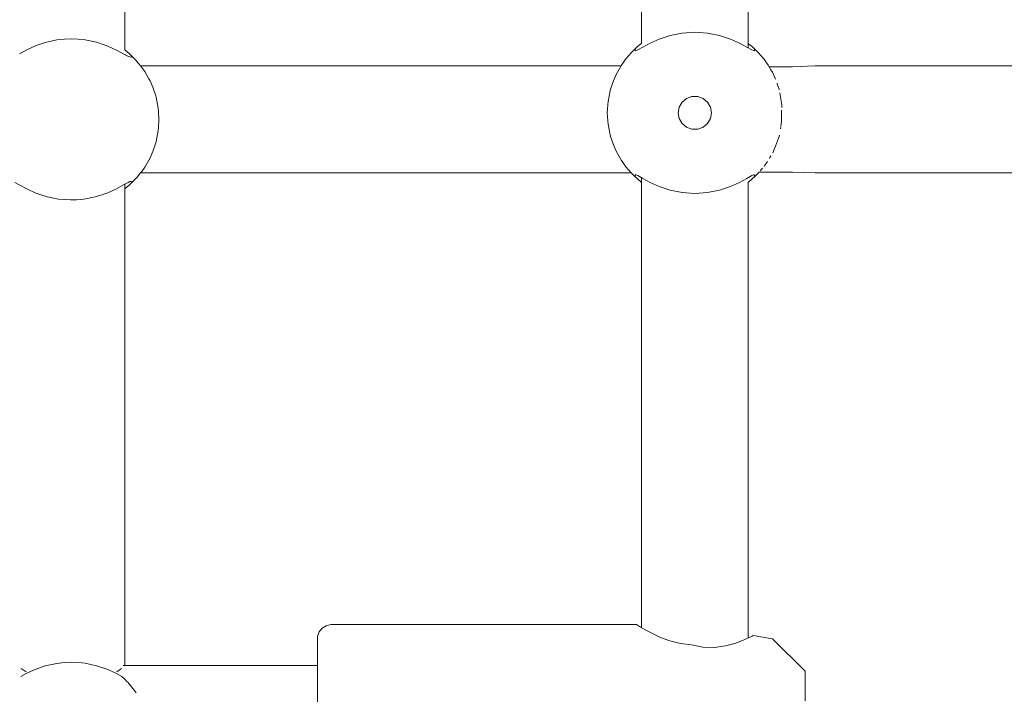
# Model space of a CAD drawing. Units: millimetres. Extents: x -2322 to 4937, y -3417 to 9176.
# Drawn here: x 2871 to 3018, y 3032 to 3133 of the extents above; entities that cross this region are included whole.
import ezdxf

# ---------------------------------------------------------------- set-up
doc = ezdxf.new("R2010")
doc.units = ezdxf.units.MM
doc.header["$MEASUREMENT"] = 0
for name, color, linetype, lineweight in [('0_Ном._пера__7', 7, 'Continuous', 18), ('C_Ном._пера__7', 7, 'Continuous', 18), ('P_Ном._пера__7', 7, 'Continuous', 18)]:
    doc.layers.add(name, color=color, linetype=linetype, lineweight=lineweight)

msp = doc.modelspace()

# ---------------------------------------------------------------- linework, layer by layer
at = {"layer": '0_Ном._пера__7', "color": 7, "linetype": 'Continuous', "lineweight": 18}
for points in [[(2961.1, 3125.72), (2889.19, 3125.72)], [(2986.77, 3125.6), (2983.28, 3125.6)], [(2990.18, 3125.72), (2986.77, 3125.6)], [(3143.24, 3125.72), (2990.18, 3125.72)], [(2962.62, 3109.72), (2889.19, 3109.72)], [(2981.8, 3109.84), (2983.24, 3109.84)], [(2986.77, 3109.84), (2983.24, 3109.84)], [(2990.18, 3109.72), (2986.77, 3109.84)], [(3143.25, 3109.72), (2990.18, 3109.72)]]:
    msp.add_lwpolyline(points, dxfattribs=at)
at = {"layer": 'C_Ном._пера__7', "color": 7, "linetype": 'Continuous', "lineweight": 18}
for points in [[(2915.65, 3035.98), (2886.57, 3035.98)], [(2886.35, 3034.34), (2886.78, 3033.96)], [(2886.78, 3033.96), (2887.13, 3033.59)], [(2887.13, 3033.59), (2887.25, 3033.46)], [(2887.25, 3033.46), (2887.41, 3033.25)], [(2887.41, 3033.25), (2888, 3032.53)], [(2888, 3032.53), (2888.21, 3032.26)], [(2888.21, 3032.26), (2888.52, 3031.87)]]:
    msp.add_lwpolyline(points, dxfattribs=at)
at = {"layer": 'P_Ном._пера__7', "color": 7, "linetype": 'Continuous', "lineweight": 18}
for points in [[(2886.82, 3200.68), (2886.82, 3128.09)], [(2980.15, 3196.33), (2980.15, 3129.08)], [(2964.15, 3194.77), (2964.15, 3129.08)], [(2876.62, 3129.61), (2877.79, 3129.74)], [(2877.79, 3129.74), (2878.83, 3129.78)], [(2878.83, 3129.78), (2879.84, 3129.74)], [(2879.84, 3129.74), (2880.89, 3129.63)], [(2966.82, 3129.72), (2965.49, 3129.12)], [(2966.82, 3129.72), (2965.49, 3129.12)], [(2966.82, 3129.72), (2965.49, 3129.12)], [(2966.82, 3129.72), (2965.49, 3129.12)], [(2966.82, 3129.72), (2965.49, 3129.12)], [(2966.82, 3129.72), (2965.49, 3129.12)], [(2968.44, 3130.27), (2966.82, 3129.72)], [(2968.44, 3130.27), (2966.82, 3129.72)], [(2968.44, 3130.27), (2966.82, 3129.72)], [(2968.44, 3130.27), (2966.82, 3129.72)], [(2968.44, 3130.27), (2966.82, 3129.72)], [(2968.44, 3130.27), (2966.82, 3129.72)], [(2970.27, 3130.63), (2968.44, 3130.27)], [(2970.27, 3130.63), (2968.44, 3130.27)], [(2970.27, 3130.63), (2968.44, 3130.27)], [(2970.27, 3130.63), (2968.44, 3130.27)], [(2970.27, 3130.63), (2968.44, 3130.27)], [(2970.27, 3130.63), (2968.44, 3130.27)], [(2972.15, 3130.76), (2970.27, 3130.63)], [(2972.15, 3130.76), (2970.27, 3130.63)], [(2972.15, 3130.76), (2970.27, 3130.63)], [(2972.15, 3130.76), (2970.27, 3130.63)], [(2972.15, 3130.76), (2970.27, 3130.63)], [(2972.15, 3130.76), (2970.27, 3130.63)], [(2974.04, 3130.63), (2972.15, 3130.76)], [(2974.04, 3130.63), (2972.15, 3130.76)], [(2974.04, 3130.63), (2972.15, 3130.76)], [(2974.04, 3130.63), (2972.15, 3130.76)], [(2974.04, 3130.63), (2972.15, 3130.76)], [(2974.04, 3130.63), (2972.15, 3130.76)], [(2975.87, 3130.27), (2974.04, 3130.63)], [(2975.87, 3130.27), (2974.04, 3130.63)], [(2975.87, 3130.27), (2974.04, 3130.63)], [(2975.87, 3130.27), (2974.04, 3130.63)], [(2975.87, 3130.27), (2974.04, 3130.63)], [(2975.87, 3130.27), (2974.04, 3130.63)], [(2977.49, 3129.72), (2975.87, 3130.27)], [(2977.49, 3129.72), (2975.87, 3130.27)], [(2977.49, 3129.72), (2975.87, 3130.27)], [(2977.49, 3129.72), (2975.87, 3130.27)], [(2977.49, 3129.72), (2975.87, 3130.27)], [(2977.49, 3129.72), (2975.87, 3130.27)], [(2978.82, 3129.12), (2977.49, 3129.72)], [(2978.82, 3129.12), (2977.49, 3129.72)], [(2978.82, 3129.12), (2977.49, 3129.72)], [(2978.82, 3129.12), (2977.49, 3129.72)], [(2978.82, 3129.12), (2977.49, 3129.72)], [(2978.82, 3129.12), (2977.49, 3129.72)], [(2872.05, 3128.09), (2873.53, 3128.76)], [(2873.53, 3128.76), (2874.91, 3129.23)], [(2874.91, 3129.23), (2876.62, 3129.61)], [(2880.89, 3129.63), (2882.59, 3129.27)], [(2882.59, 3129.27), (2884.28, 3128.69)], [(2884.28, 3128.69), (2885.58, 3128.09)], [(2962.59, 3127.66), (2963.2, 3128.27)], [(2962.59, 3127.66), (2963.2, 3128.27)], [(2962.59, 3127.66), (2963.2, 3128.27)], [(2962.59, 3127.66), (2963.2, 3128.27)], [(2962.59, 3127.66), (2963.2, 3128.27)], [(2962.59, 3127.66), (2963.2, 3128.27)], [(2963.2, 3128.27), (2963.52, 3128.56)], [(2963.2, 3128.27), (2963.52, 3128.56)], [(2963.2, 3128.27), (2963.52, 3128.56)], [(2963.2, 3128.27), (2963.52, 3128.56)], [(2963.2, 3128.27), (2963.52, 3128.56)], [(2963.2, 3128.27), (2963.52, 3128.56)], [(2963.2, 3128.27), (2963.2, 3128)], [(2963.2, 3128.27), (2963.2, 3128)], [(2963.2, 3128.27), (2963.2, 3128)], [(2963.2, 3128.27), (2963.2, 3128)], [(2963.2, 3128.27), (2963.2, 3128)], [(2963.2, 3128.27), (2963.2, 3128)], [(2964.06, 3129.01), (2963.52, 3128.56)], [(2964.06, 3129.01), (2963.52, 3128.56)], [(2964.06, 3129.01), (2963.52, 3128.56)], [(2964.06, 3129.01), (2963.52, 3128.56)], [(2964.06, 3129.01), (2963.52, 3128.56)], [(2964.06, 3129.01), (2963.52, 3128.56)], [(2964.39, 3128.54), (2963.6, 3128.11)], [(2964.39, 3128.54), (2963.6, 3128.11)], [(2964.39, 3128.54), (2963.6, 3128.11)], [(2964.39, 3128.54), (2963.6, 3128.11)], [(2964.39, 3128.54), (2963.6, 3128.11)], [(2964.39, 3128.54), (2963.6, 3128.11)], [(2964.15, 3129.08), (2964.06, 3129.01)], [(2964.15, 3129.08), (2964.06, 3129.01)], [(2964.15, 3129.08), (2964.06, 3129.01)], [(2964.15, 3129.08), (2964.06, 3129.01)], [(2964.15, 3129.08), (2964.06, 3129.01)], [(2964.15, 3129.08), (2964.06, 3129.01)], [(2965.49, 3129.12), (2964.39, 3128.54)], [(2965.49, 3129.12), (2964.39, 3128.54)], [(2965.49, 3129.12), (2964.39, 3128.54)], [(2965.49, 3129.12), (2964.39, 3128.54)], [(2965.49, 3129.12), (2964.39, 3128.54)], [(2965.49, 3129.12), (2964.39, 3128.54)], [(2979.92, 3128.54), (2978.82, 3129.12)], [(2979.92, 3128.54), (2978.82, 3129.12)], [(2979.92, 3128.54), (2978.82, 3129.12)], [(2979.92, 3128.54), (2978.82, 3129.12)], [(2979.92, 3128.54), (2978.82, 3129.12)], [(2979.92, 3128.54), (2978.82, 3129.12)], [(2980.7, 3128.11), (2979.92, 3128.54)], [(2980.7, 3128.11), (2979.92, 3128.54)], [(2980.7, 3128.11), (2979.92, 3128.54)], [(2980.7, 3128.11), (2979.92, 3128.54)], [(2980.7, 3128.11), (2979.92, 3128.54)], [(2980.7, 3128.11), (2979.92, 3128.54)], [(2980.15, 3129.08), (2980.15, 3128.41)], [(2980.15, 3129.08), (2980.2, 3129.05)], [(2980.15, 3129.08), (2980.2, 3129.05)], [(2980.15, 3129.08), (2980.2, 3129.05)], [(2980.15, 3129.08), (2980.2, 3129.05)], [(2980.15, 3129.08), (2980.2, 3129.05)], [(2980.15, 3129.08), (2980.2, 3129.05)], [(2980.78, 3128.57), (2980.2, 3129.05)], [(2980.78, 3128.57), (2980.2, 3129.05)], [(2980.78, 3128.57), (2980.2, 3129.05)], [(2980.78, 3128.57), (2980.2, 3129.05)], [(2980.78, 3128.57), (2980.2, 3129.05)], [(2980.78, 3128.57), (2980.2, 3129.05)], [(2981.11, 3128.27), (2980.78, 3128.57)], [(2981.11, 3128.27), (2980.78, 3128.57)], [(2981.11, 3128.27), (2980.78, 3128.57)], [(2981.11, 3128.27), (2980.78, 3128.57)], [(2981.11, 3128.27), (2980.78, 3128.57)], [(2981.11, 3128.27), (2980.78, 3128.57)], [(2981.11, 3128.27), (2981.1, 3128)], [(2981.11, 3128.27), (2981.1, 3128)], [(2981.11, 3128.27), (2981.1, 3128)], [(2981.11, 3128.27), (2981.1, 3128)], [(2981.11, 3128.27), (2981.1, 3128)], [(2981.11, 3128.27), (2981.1, 3128)], [(2981.72, 3127.66), (2981.11, 3128.27)], [(2981.72, 3127.66), (2981.11, 3128.27)], [(2981.72, 3127.66), (2981.11, 3128.27)], [(2981.72, 3127.66), (2981.11, 3128.27)], [(2981.72, 3127.66), (2981.11, 3128.27)], [(2981.72, 3127.66), (2981.11, 3128.27)], [(2871.03, 3127.54), (2872.05, 3128.09)], [(2885.58, 3128.09), (2886.77, 3127.45)], [(2886.77, 3127.45), (2887.34, 3127.14)], [(2887.45, 3127.57), (2886.84, 3128.08)], [(2887.34, 3127.14), (2887.75, 3127.02)], [(2887.77, 3127.28), (2887.45, 3127.57)], [(2887.75, 3127.02), (2887.82, 3127.1)], [(2887.77, 3127.28), (2888.38, 3126.68)], [(2961.79, 3126.72), (2962.3, 3127.34)], [(2961.79, 3126.72), (2962.3, 3127.34)], [(2961.79, 3126.72), (2962.3, 3127.34)], [(2961.79, 3126.72), (2962.3, 3127.34)], [(2961.79, 3126.72), (2962.3, 3127.34)], [(2961.79, 3126.72), (2962.3, 3127.34)], [(2962.59, 3127.66), (2962.3, 3127.34)], [(2962.59, 3127.66), (2962.3, 3127.34)], [(2962.59, 3127.66), (2962.3, 3127.34)], [(2962.59, 3127.66), (2962.3, 3127.34)], [(2962.59, 3127.66), (2962.3, 3127.34)], [(2962.59, 3127.66), (2962.3, 3127.34)], [(2963.35, 3128.01), (2963.2, 3128)], [(2963.35, 3128.01), (2963.2, 3128)], [(2963.35, 3128.01), (2963.2, 3128)], [(2963.35, 3128.01), (2963.2, 3128)], [(2963.35, 3128.01), (2963.2, 3128)], [(2963.35, 3128.01), (2963.2, 3128)], [(2963.6, 3128.11), (2963.35, 3128.01)], [(2963.6, 3128.11), (2963.35, 3128.01)], [(2963.6, 3128.11), (2963.35, 3128.01)], [(2963.6, 3128.11), (2963.35, 3128.01)], [(2963.6, 3128.11), (2963.35, 3128.01)], [(2963.6, 3128.11), (2963.35, 3128.01)], [(2980.95, 3128.01), (2980.7, 3128.11)], [(2980.95, 3128.01), (2980.7, 3128.11)], [(2980.95, 3128.01), (2980.7, 3128.11)], [(2980.95, 3128.01), (2980.7, 3128.11)], [(2980.95, 3128.01), (2980.7, 3128.11)], [(2980.95, 3128.01), (2980.7, 3128.11)], [(2981.1, 3128), (2980.95, 3128.01)], [(2981.1, 3128), (2980.95, 3128.01)], [(2981.1, 3128), (2980.95, 3128.01)], [(2981.1, 3128), (2980.95, 3128.01)], [(2981.1, 3128), (2980.95, 3128.01)], [(2981.1, 3128), (2980.95, 3128.01)], [(2981.72, 3127.66), (2982.01, 3127.34)], [(2981.72, 3127.66), (2982.01, 3127.34)], [(2981.72, 3127.66), (2982.01, 3127.34)], [(2981.72, 3127.66), (2982.01, 3127.34)], [(2981.72, 3127.66), (2982.01, 3127.34)], [(2981.72, 3127.66), (2982.01, 3127.34)], [(2982.01, 3127.34), (2982.51, 3126.72)], [(2982.01, 3127.34), (2982.51, 3126.72)], [(2982.01, 3127.34), (2982.51, 3126.72)], [(2982.01, 3127.34), (2982.51, 3126.72)], [(2982.01, 3127.34), (2982.51, 3126.72)], [(2982.01, 3127.34), (2982.51, 3126.72)], [(2888.38, 3126.68), (2888.67, 3126.35)], [(2888.67, 3126.35), (2889.18, 3125.74)], [(2889.35, 3125.51), (2889.18, 3125.74)], [(2889.35, 3125.51), (2889.79, 3124.87)], [(2960.56, 3124.8), (2961.18, 3125.86)], [(2960.56, 3124.8), (2961.18, 3125.86)], [(2960.56, 3124.8), (2961.18, 3125.86)], [(2960.56, 3124.8), (2961.18, 3125.86)], [(2960.56, 3124.8), (2961.18, 3125.86)], [(2960.56, 3124.8), (2961.18, 3125.86)], [(2961.62, 3126.49), (2961.18, 3125.86)], [(2961.62, 3126.49), (2961.18, 3125.86)], [(2961.62, 3126.49), (2961.18, 3125.86)], [(2961.62, 3126.49), (2961.18, 3125.86)], [(2961.62, 3126.49), (2961.18, 3125.86)], [(2961.62, 3126.49), (2961.18, 3125.86)], [(2961.62, 3126.49), (2961.79, 3126.72)], [(2961.62, 3126.49), (2961.79, 3126.72)], [(2961.62, 3126.49), (2961.79, 3126.72)], [(2961.62, 3126.49), (2961.79, 3126.72)], [(2961.62, 3126.49), (2961.79, 3126.72)], [(2961.62, 3126.49), (2961.79, 3126.72)], [(2982.69, 3126.49), (2982.51, 3126.72)], [(2982.69, 3126.49), (2982.51, 3126.72)], [(2982.69, 3126.49), (2982.51, 3126.72)], [(2982.69, 3126.49), (2982.51, 3126.72)], [(2982.69, 3126.49), (2982.51, 3126.72)], [(2982.69, 3126.49), (2982.51, 3126.72)], [(2982.69, 3126.49), (2983.13, 3125.86)], [(2982.69, 3126.49), (2983.13, 3125.86)], [(2982.69, 3126.49), (2983.13, 3125.86)], [(2982.69, 3126.49), (2983.13, 3125.86)], [(2982.69, 3126.49), (2983.13, 3125.86)], [(2982.69, 3126.49), (2983.13, 3125.86)], [(2983.13, 3125.86), (2983.54, 3125.15)], [(2983.13, 3125.86), (2983.54, 3125.15)], [(2983.13, 3125.86), (2983.54, 3125.15)], [(2983.13, 3125.86), (2983.54, 3125.15)], [(2983.13, 3125.86), (2983.54, 3125.15)], [(2983.13, 3125.86), (2983.54, 3125.15)], [(2889.79, 3124.87), (2890.41, 3123.81)], [(2890.59, 3123.47), (2890.41, 3123.81)], [(2960.38, 3124.46), (2959.97, 3123.51)], [(2960.38, 3124.46), (2959.97, 3123.51)], [(2960.38, 3124.46), (2959.97, 3123.51)], [(2960.38, 3124.46), (2959.97, 3123.51)], [(2960.38, 3124.46), (2959.97, 3123.51)], [(2960.38, 3124.46), (2959.97, 3123.51)], [(2960.38, 3124.46), (2960.56, 3124.8)], [(2960.38, 3124.46), (2960.56, 3124.8)], [(2960.38, 3124.46), (2960.56, 3124.8)], [(2960.38, 3124.46), (2960.56, 3124.8)], [(2960.38, 3124.46), (2960.56, 3124.8)], [(2960.38, 3124.46), (2960.56, 3124.8)], [(2983.54, 3125.15), (2983.76, 3124.77)], [(2983.54, 3125.15), (2983.76, 3124.77)], [(2983.54, 3125.15), (2983.76, 3124.77)], [(2983.54, 3125.15), (2983.76, 3124.77)], [(2983.54, 3125.15), (2983.76, 3124.77)], [(2983.54, 3125.15), (2983.76, 3124.77)], [(2983.92, 3124.46), (2983.76, 3124.77)], [(2983.92, 3124.46), (2983.76, 3124.77)], [(2983.92, 3124.46), (2983.76, 3124.77)], [(2983.92, 3124.46), (2983.76, 3124.77)], [(2983.92, 3124.46), (2983.76, 3124.77)], [(2983.92, 3124.46), (2983.76, 3124.77)], [(2983.92, 3124.46), (2984.24, 3123.73)], [(2983.92, 3124.46), (2984.24, 3123.73)], [(2983.92, 3124.46), (2984.24, 3123.73)], [(2983.92, 3124.46), (2984.24, 3123.73)], [(2983.92, 3124.46), (2984.24, 3123.73)], [(2983.92, 3124.46), (2984.24, 3123.73)], [(2890.59, 3123.47), (2891, 3122.53)], [(2891.43, 3121.25), (2891, 3122.53)], [(2959.54, 3122.23), (2959.97, 3123.51)], [(2959.54, 3122.23), (2959.97, 3123.51)], [(2959.54, 3122.23), (2959.97, 3123.51)], [(2959.54, 3122.23), (2959.97, 3123.51)], [(2959.54, 3122.23), (2959.97, 3123.51)], [(2959.54, 3122.23), (2959.97, 3123.51)], [(2984.46, 3123.13), (2984.49, 3123.06)], [(2984.46, 3123.13), (2984.49, 3123.06)], [(2984.46, 3123.13), (2984.49, 3123.06)], [(2984.46, 3123.13), (2984.49, 3123.06)], [(2984.46, 3123.13), (2984.49, 3123.06)], [(2984.46, 3123.13), (2984.49, 3123.06)], [(2984.77, 3122.23), (2984.49, 3123.06)], [(2984.77, 3122.23), (2984.49, 3123.06)], [(2984.77, 3122.23), (2984.49, 3123.06)], [(2984.77, 3122.23), (2984.49, 3123.06)], [(2984.77, 3122.23), (2984.49, 3123.06)], [(2984.77, 3122.23), (2984.49, 3123.06)], [(2891.43, 3121.25), (2891.49, 3121.03)], [(2891.49, 3121.03), (2891.81, 3119.4)], [(2959.16, 3120.38), (2959.48, 3122.02)], [(2959.16, 3120.38), (2959.48, 3122.02)], [(2959.16, 3120.38), (2959.48, 3122.02)], [(2959.16, 3120.38), (2959.48, 3122.02)], [(2959.16, 3120.38), (2959.48, 3122.02)], [(2959.16, 3120.38), (2959.48, 3122.02)], [(2959.54, 3122.23), (2959.48, 3122.02)], [(2959.54, 3122.23), (2959.48, 3122.02)], [(2959.54, 3122.23), (2959.48, 3122.02)], [(2959.54, 3122.23), (2959.48, 3122.02)], [(2959.54, 3122.23), (2959.48, 3122.02)], [(2959.54, 3122.23), (2959.48, 3122.02)], [(2970.24, 3120.31), (2970.9, 3120.87)], [(2970.24, 3120.31), (2970.9, 3120.87)], [(2970.24, 3120.31), (2970.9, 3120.87)], [(2970.24, 3120.31), (2970.9, 3120.87)], [(2970.24, 3120.31), (2970.9, 3120.87)], [(2970.24, 3120.31), (2970.9, 3120.87)], [(2970.86, 3120.84), (2970.95, 3120.89)], [(2970.86, 3120.84), (2970.95, 3120.89)], [(2970.86, 3120.84), (2970.95, 3120.89)], [(2970.86, 3120.84), (2970.95, 3120.89)], [(2970.86, 3120.84), (2970.95, 3120.89)], [(2970.86, 3120.84), (2970.95, 3120.89)], [(2970.9, 3120.87), (2971.72, 3121.17)], [(2970.9, 3120.87), (2971.72, 3121.17)], [(2970.9, 3120.87), (2971.72, 3121.17)], [(2970.9, 3120.87), (2971.72, 3121.17)], [(2970.9, 3120.87), (2971.72, 3121.17)], [(2970.9, 3120.87), (2971.72, 3121.17)], [(2971.67, 3121.15), (2971.84, 3121.17)], [(2971.67, 3121.15), (2971.84, 3121.17)], [(2971.67, 3121.15), (2971.84, 3121.17)], [(2971.67, 3121.15), (2971.84, 3121.17)], [(2971.67, 3121.15), (2971.84, 3121.17)], [(2971.67, 3121.15), (2971.84, 3121.17)], [(2971.72, 3121.17), (2972.59, 3121.17)], [(2971.72, 3121.17), (2972.59, 3121.17)], [(2971.72, 3121.17), (2972.59, 3121.17)], [(2971.72, 3121.17), (2972.59, 3121.17)], [(2971.72, 3121.17), (2972.59, 3121.17)], [(2971.72, 3121.17), (2972.59, 3121.17)], [(2972.59, 3121.17), (2973.4, 3120.87)], [(2972.59, 3121.17), (2973.4, 3120.87)], [(2972.59, 3121.17), (2973.4, 3120.87)], [(2972.59, 3121.17), (2973.4, 3120.87)], [(2972.59, 3121.17), (2973.4, 3120.87)], [(2972.59, 3121.17), (2973.4, 3120.87)], [(2973.33, 3120.9), (2973.46, 3120.82)], [(2973.33, 3120.9), (2973.46, 3120.82)], [(2973.33, 3120.9), (2973.46, 3120.82)], [(2973.33, 3120.9), (2973.46, 3120.82)], [(2973.33, 3120.9), (2973.46, 3120.82)], [(2973.33, 3120.9), (2973.46, 3120.82)], [(2973.4, 3120.87), (2974.07, 3120.31)], [(2973.4, 3120.87), (2974.07, 3120.31)], [(2973.4, 3120.87), (2974.07, 3120.31)], [(2973.4, 3120.87), (2974.07, 3120.31)], [(2973.4, 3120.87), (2974.07, 3120.31)], [(2973.4, 3120.87), (2974.07, 3120.31)], [(2984.77, 3122.23), (2984.79, 3122.15)], [(2984.77, 3122.23), (2984.79, 3122.15)], [(2984.77, 3122.23), (2984.79, 3122.15)], [(2984.77, 3122.23), (2984.79, 3122.15)], [(2984.77, 3122.23), (2984.79, 3122.15)], [(2984.77, 3122.23), (2984.79, 3122.15)], [(2984.88, 3121.68), (2985.2, 3119.91)], [(2984.88, 3121.68), (2985.2, 3119.91)], [(2984.88, 3121.68), (2985.2, 3119.91)], [(2984.88, 3121.68), (2985.2, 3119.91)], [(2984.88, 3121.68), (2985.2, 3119.91)], [(2984.88, 3121.68), (2985.2, 3119.91)], [(2891.86, 3118.91), (2891.81, 3119.4)], [(2959.11, 3119.89), (2959.05, 3118.7)], [(2959.11, 3119.89), (2959.05, 3118.7)], [(2959.11, 3119.89), (2959.05, 3118.7)], [(2959.11, 3119.89), (2959.05, 3118.7)], [(2959.11, 3119.89), (2959.05, 3118.7)], [(2959.11, 3119.89), (2959.05, 3118.7)], [(2959.11, 3119.89), (2959.16, 3120.38)], [(2959.11, 3119.89), (2959.16, 3120.38)], [(2959.11, 3119.89), (2959.16, 3120.38)], [(2959.11, 3119.89), (2959.16, 3120.38)], [(2959.11, 3119.89), (2959.16, 3120.38)], [(2959.11, 3119.89), (2959.16, 3120.38)], [(2969.65, 3118.7), (2969.8, 3119.56)], [(2969.65, 3118.7), (2969.8, 3119.56)], [(2969.65, 3118.7), (2969.8, 3119.56)], [(2969.65, 3118.7), (2969.8, 3119.56)], [(2969.65, 3118.7), (2969.8, 3119.56)], [(2969.65, 3118.7), (2969.8, 3119.56)], [(2969.8, 3119.56), (2970.24, 3120.31)], [(2969.8, 3119.56), (2970.24, 3120.31)], [(2969.8, 3119.56), (2970.24, 3120.31)], [(2969.8, 3119.56), (2970.24, 3120.31)], [(2969.8, 3119.56), (2970.24, 3120.31)], [(2969.8, 3119.56), (2970.24, 3120.31)], [(2970.21, 3120.26), (2970.28, 3120.35)], [(2970.21, 3120.26), (2970.28, 3120.35)], [(2970.21, 3120.26), (2970.28, 3120.35)], [(2970.21, 3120.26), (2970.28, 3120.35)], [(2970.21, 3120.26), (2970.28, 3120.35)], [(2970.21, 3120.26), (2970.28, 3120.35)], [(2974.02, 3120.35), (2974.12, 3120.22)], [(2974.02, 3120.35), (2974.12, 3120.22)], [(2974.02, 3120.35), (2974.12, 3120.22)], [(2974.02, 3120.35), (2974.12, 3120.22)], [(2974.02, 3120.35), (2974.12, 3120.22)], [(2974.02, 3120.35), (2974.12, 3120.22)], [(2974.07, 3120.31), (2974.5, 3119.56)], [(2974.07, 3120.31), (2974.5, 3119.56)], [(2974.07, 3120.31), (2974.5, 3119.56)], [(2974.07, 3120.31), (2974.5, 3119.56)], [(2974.07, 3120.31), (2974.5, 3119.56)], [(2974.07, 3120.31), (2974.5, 3119.56)], [(2974.46, 3119.63), (2974.51, 3119.53)], [(2974.46, 3119.63), (2974.51, 3119.53)], [(2974.46, 3119.63), (2974.51, 3119.53)], [(2974.46, 3119.63), (2974.51, 3119.53)], [(2974.46, 3119.63), (2974.51, 3119.53)], [(2974.46, 3119.63), (2974.51, 3119.53)], [(2974.5, 3119.56), (2974.65, 3118.7)], [(2974.5, 3119.56), (2974.65, 3118.7)], [(2974.5, 3119.56), (2974.65, 3118.7)], [(2974.5, 3119.56), (2974.65, 3118.7)], [(2974.5, 3119.56), (2974.65, 3118.7)], [(2974.5, 3119.56), (2974.65, 3118.7)], [(2985.2, 3119.89), (2985.2, 3119.86)], [(2985.2, 3119.89), (2985.2, 3119.86)], [(2985.2, 3119.89), (2985.2, 3119.86)], [(2985.2, 3119.89), (2985.2, 3119.86)], [(2985.2, 3119.89), (2985.2, 3119.86)], [(2985.2, 3119.89), (2985.2, 3119.86)], [(2985.2, 3119.85), (2985.2, 3119.52)], [(2985.2, 3119.85), (2985.2, 3119.52)], [(2985.2, 3119.85), (2985.2, 3119.52)], [(2985.2, 3119.85), (2985.2, 3119.52)], [(2985.2, 3119.85), (2985.2, 3119.52)], [(2985.2, 3119.85), (2985.2, 3119.52)], [(2891.86, 3118.91), (2891.92, 3117.72)], [(2959.11, 3117.51), (2959.05, 3118.7)], [(2959.11, 3117.51), (2959.05, 3118.7)], [(2959.11, 3117.51), (2959.05, 3118.7)], [(2959.11, 3117.51), (2959.05, 3118.7)], [(2959.11, 3117.51), (2959.05, 3118.7)], [(2959.11, 3117.51), (2959.05, 3118.7)], [(2969.65, 3118.7), (2969.8, 3117.85)], [(2969.65, 3118.7), (2969.8, 3117.85)], [(2969.65, 3118.7), (2969.8, 3117.85)], [(2969.65, 3118.7), (2969.8, 3117.85)], [(2969.65, 3118.7), (2969.8, 3117.85)], [(2969.65, 3118.7), (2969.8, 3117.85)], [(2969.81, 3117.83), (2969.79, 3117.9)], [(2969.81, 3117.83), (2969.79, 3117.9)], [(2969.81, 3117.83), (2969.79, 3117.9)], [(2969.81, 3117.83), (2969.79, 3117.9)], [(2969.81, 3117.83), (2969.79, 3117.9)], [(2969.81, 3117.83), (2969.79, 3117.9)], [(2974.52, 3117.94), (2974.47, 3117.79)], [(2974.52, 3117.94), (2974.47, 3117.79)], [(2974.52, 3117.94), (2974.47, 3117.79)], [(2974.52, 3117.94), (2974.47, 3117.79)], [(2974.52, 3117.94), (2974.47, 3117.79)], [(2974.52, 3117.94), (2974.47, 3117.79)], [(2974.65, 3118.7), (2974.5, 3117.85)], [(2974.65, 3118.7), (2974.5, 3117.85)], [(2974.65, 3118.7), (2974.5, 3117.85)], [(2974.65, 3118.7), (2974.5, 3117.85)], [(2974.65, 3118.7), (2974.5, 3117.85)], [(2974.65, 3118.7), (2974.5, 3117.85)], [(2974.64, 3118.79), (2974.65, 3118.67)], [(2974.64, 3118.79), (2974.65, 3118.67)], [(2974.64, 3118.79), (2974.65, 3118.67)], [(2974.64, 3118.79), (2974.65, 3118.67)], [(2974.64, 3118.79), (2974.65, 3118.67)], [(2974.64, 3118.79), (2974.65, 3118.67)], [(2985.15, 3119.11), (2985.15, 3117.51)], [(2985.15, 3119.11), (2985.15, 3117.51)], [(2985.15, 3119.11), (2985.15, 3117.51)], [(2985.15, 3119.11), (2985.15, 3117.51)], [(2985.15, 3119.11), (2985.15, 3117.51)], [(2985.15, 3119.11), (2985.15, 3117.51)], [(2891.86, 3116.53), (2891.81, 3116.04)], [(2891.86, 3116.53), (2891.92, 3117.72)], [(2959.11, 3117.51), (2959.16, 3117.03)], [(2959.11, 3117.51), (2959.16, 3117.03)], [(2959.11, 3117.51), (2959.16, 3117.03)], [(2959.11, 3117.51), (2959.16, 3117.03)], [(2959.11, 3117.51), (2959.16, 3117.03)], [(2959.11, 3117.51), (2959.16, 3117.03)], [(2959.48, 3115.39), (2959.16, 3117.03)], [(2959.48, 3115.39), (2959.16, 3117.03)], [(2959.48, 3115.39), (2959.16, 3117.03)], [(2959.48, 3115.39), (2959.16, 3117.03)], [(2959.48, 3115.39), (2959.16, 3117.03)], [(2959.48, 3115.39), (2959.16, 3117.03)], [(2970.24, 3117.1), (2969.8, 3117.85)], [(2970.24, 3117.1), (2969.8, 3117.85)], [(2970.24, 3117.1), (2969.8, 3117.85)], [(2970.24, 3117.1), (2969.8, 3117.85)], [(2970.24, 3117.1), (2969.8, 3117.85)], [(2970.24, 3117.1), (2969.8, 3117.85)], [(2970.3, 3117.05), (2970.2, 3117.16)], [(2970.3, 3117.05), (2970.2, 3117.16)], [(2970.3, 3117.05), (2970.2, 3117.16)], [(2970.3, 3117.05), (2970.2, 3117.16)], [(2970.3, 3117.05), (2970.2, 3117.16)], [(2970.3, 3117.05), (2970.2, 3117.16)], [(2970.9, 3116.54), (2970.24, 3117.1)], [(2970.9, 3116.54), (2970.24, 3117.1)], [(2970.9, 3116.54), (2970.24, 3117.1)], [(2970.9, 3116.54), (2970.24, 3117.1)], [(2970.9, 3116.54), (2970.24, 3117.1)], [(2970.9, 3116.54), (2970.24, 3117.1)], [(2970.96, 3116.52), (2970.87, 3116.57)], [(2970.96, 3116.52), (2970.87, 3116.57)], [(2970.96, 3116.52), (2970.87, 3116.57)], [(2970.96, 3116.52), (2970.87, 3116.57)], [(2970.96, 3116.52), (2970.87, 3116.57)], [(2970.96, 3116.52), (2970.87, 3116.57)], [(2971.72, 3116.24), (2970.9, 3116.54)], [(2971.72, 3116.24), (2970.9, 3116.54)], [(2971.72, 3116.24), (2970.9, 3116.54)], [(2971.72, 3116.24), (2970.9, 3116.54)], [(2971.72, 3116.24), (2970.9, 3116.54)], [(2971.72, 3116.24), (2970.9, 3116.54)], [(2973.4, 3116.54), (2972.59, 3116.24)], [(2973.4, 3116.54), (2972.59, 3116.24)], [(2973.4, 3116.54), (2972.59, 3116.24)], [(2973.4, 3116.54), (2972.59, 3116.24)], [(2973.4, 3116.54), (2972.59, 3116.24)], [(2973.4, 3116.54), (2972.59, 3116.24)], [(2973.45, 3116.58), (2973.3, 3116.5)], [(2973.45, 3116.58), (2973.3, 3116.5)], [(2973.45, 3116.58), (2973.3, 3116.5)], [(2973.45, 3116.58), (2973.3, 3116.5)], [(2973.45, 3116.58), (2973.3, 3116.5)], [(2973.45, 3116.58), (2973.3, 3116.5)], [(2974.07, 3117.1), (2973.4, 3116.54)], [(2974.07, 3117.1), (2973.4, 3116.54)], [(2974.07, 3117.1), (2973.4, 3116.54)], [(2974.07, 3117.1), (2973.4, 3116.54)], [(2974.07, 3117.1), (2973.4, 3116.54)], [(2974.07, 3117.1), (2973.4, 3116.54)], [(2974.21, 3117.34), (2974.02, 3117.06)], [(2974.21, 3117.34), (2974.02, 3117.06)], [(2974.21, 3117.34), (2974.02, 3117.06)], [(2974.21, 3117.34), (2974.02, 3117.06)], [(2974.21, 3117.34), (2974.02, 3117.06)], [(2974.21, 3117.34), (2974.02, 3117.06)], [(2974.5, 3117.85), (2974.07, 3117.1)], [(2974.5, 3117.85), (2974.07, 3117.1)], [(2974.5, 3117.85), (2974.07, 3117.1)], [(2974.5, 3117.85), (2974.07, 3117.1)], [(2974.5, 3117.85), (2974.07, 3117.1)], [(2974.5, 3117.85), (2974.07, 3117.1)], [(2985.03, 3116.58), (2984.99, 3116.37)], [(2985.03, 3116.58), (2984.99, 3116.37)], [(2985.03, 3116.58), (2984.99, 3116.37)], [(2985.03, 3116.58), (2984.99, 3116.37)], [(2985.03, 3116.58), (2984.99, 3116.37)], [(2985.03, 3116.58), (2984.99, 3116.37)], [(2985.05, 3116.67), (2985.15, 3117.51)], [(2985.05, 3116.67), (2985.15, 3117.51)], [(2985.05, 3116.67), (2985.15, 3117.51)], [(2985.05, 3116.67), (2985.15, 3117.51)], [(2985.05, 3116.67), (2985.15, 3117.51)], [(2985.05, 3116.67), (2985.15, 3117.51)], [(2891.81, 3116.04), (2891.49, 3114.41)], [(2959.54, 3115.17), (2959.48, 3115.39)], [(2959.54, 3115.17), (2959.48, 3115.39)], [(2959.54, 3115.17), (2959.48, 3115.39)], [(2959.54, 3115.17), (2959.48, 3115.39)], [(2959.54, 3115.17), (2959.48, 3115.39)], [(2959.54, 3115.17), (2959.48, 3115.39)], [(2959.54, 3115.17), (2959.97, 3113.89)], [(2959.54, 3115.17), (2959.97, 3113.89)], [(2959.54, 3115.17), (2959.97, 3113.89)], [(2959.54, 3115.17), (2959.97, 3113.89)], [(2959.54, 3115.17), (2959.97, 3113.89)], [(2959.54, 3115.17), (2959.97, 3113.89)], [(2972.59, 3116.24), (2971.72, 3116.24)], [(2972.59, 3116.24), (2971.72, 3116.24)], [(2972.59, 3116.24), (2971.72, 3116.24)], [(2972.59, 3116.24), (2971.72, 3116.24)], [(2972.59, 3116.24), (2971.72, 3116.24)], [(2972.59, 3116.24), (2971.72, 3116.24)], [(2972.6, 3116.25), (2972.56, 3116.24)], [(2972.6, 3116.25), (2972.56, 3116.24)], [(2972.6, 3116.25), (2972.56, 3116.24)], [(2972.6, 3116.25), (2972.56, 3116.24)], [(2972.6, 3116.25), (2972.56, 3116.24)], [(2972.6, 3116.25), (2972.56, 3116.24)], [(2984.77, 3115.17), (2984.67, 3114.89)], [(2984.77, 3115.17), (2984.67, 3114.89)], [(2984.77, 3115.17), (2984.67, 3114.89)], [(2984.77, 3115.17), (2984.67, 3114.89)], [(2984.77, 3115.17), (2984.67, 3114.89)], [(2984.77, 3115.17), (2984.67, 3114.89)], [(2984.77, 3115.17), (2984.78, 3115.21)], [(2984.77, 3115.17), (2984.78, 3115.21)], [(2984.77, 3115.17), (2984.78, 3115.21)], [(2984.77, 3115.17), (2984.78, 3115.21)], [(2984.77, 3115.17), (2984.78, 3115.21)], [(2984.77, 3115.17), (2984.78, 3115.21)], [(2984.81, 3115.35), (2984.78, 3115.21)], [(2984.81, 3115.35), (2984.78, 3115.21)], [(2984.81, 3115.35), (2984.78, 3115.21)], [(2984.81, 3115.35), (2984.78, 3115.21)], [(2984.81, 3115.35), (2984.78, 3115.21)], [(2984.81, 3115.35), (2984.78, 3115.21)], [(2984.99, 3116.37), (2984.98, 3116.33)], [(2984.99, 3116.37), (2984.98, 3116.33)], [(2984.99, 3116.37), (2984.98, 3116.33)], [(2984.99, 3116.37), (2984.98, 3116.33)], [(2984.99, 3116.37), (2984.98, 3116.33)], [(2984.99, 3116.37), (2984.98, 3116.33)], [(2891.43, 3114.19), (2891, 3112.91)], [(2891.43, 3114.19), (2891.49, 3114.41)], [(2960.38, 3112.95), (2959.97, 3113.89)], [(2960.38, 3112.95), (2959.97, 3113.89)], [(2960.38, 3112.95), (2959.97, 3113.89)], [(2960.38, 3112.95), (2959.97, 3113.89)], [(2960.38, 3112.95), (2959.97, 3113.89)], [(2960.38, 3112.95), (2959.97, 3113.89)], [(2984.24, 3113.72), (2984.14, 3113.44)], [(2984.24, 3113.72), (2984.14, 3113.44)], [(2984.24, 3113.72), (2984.14, 3113.44)], [(2984.24, 3113.72), (2984.14, 3113.44)], [(2984.24, 3113.72), (2984.14, 3113.44)], [(2984.24, 3113.72), (2984.14, 3113.44)], [(2984.67, 3114.89), (2984.24, 3113.73)], [(2984.67, 3114.89), (2984.24, 3113.73)], [(2984.67, 3114.89), (2984.24, 3113.73)], [(2984.67, 3114.89), (2984.24, 3113.73)], [(2984.67, 3114.89), (2984.24, 3113.73)], [(2984.67, 3114.89), (2984.24, 3113.73)], [(2890.59, 3111.97), (2891, 3112.91)], [(2960.38, 3112.95), (2960.56, 3112.61)], [(2960.38, 3112.95), (2960.56, 3112.61)], [(2960.38, 3112.95), (2960.56, 3112.61)], [(2960.38, 3112.95), (2960.56, 3112.61)], [(2960.38, 3112.95), (2960.56, 3112.61)], [(2960.38, 3112.95), (2960.56, 3112.61)], [(2961.18, 3111.55), (2960.56, 3112.61)], [(2961.18, 3111.55), (2960.56, 3112.61)], [(2961.18, 3111.55), (2960.56, 3112.61)], [(2961.18, 3111.55), (2960.56, 3112.61)], [(2961.18, 3111.55), (2960.56, 3112.61)], [(2961.18, 3111.55), (2960.56, 3112.61)], [(2983.39, 3112.01), (2983.31, 3111.88)], [(2983.39, 3112.01), (2983.31, 3111.88)], [(2983.39, 3112.01), (2983.31, 3111.88)], [(2983.39, 3112.01), (2983.31, 3111.88)], [(2983.39, 3112.01), (2983.31, 3111.88)], [(2983.39, 3112.01), (2983.31, 3111.88)], [(2983.55, 3112.28), (2983.39, 3112.01)], [(2983.55, 3112.28), (2983.39, 3112.01)], [(2983.55, 3112.28), (2983.39, 3112.01)], [(2983.55, 3112.28), (2983.39, 3112.01)], [(2983.55, 3112.28), (2983.39, 3112.01)], [(2983.55, 3112.28), (2983.39, 3112.01)], [(2983.92, 3112.95), (2983.81, 3112.73)], [(2983.92, 3112.95), (2983.81, 3112.73)], [(2983.92, 3112.95), (2983.81, 3112.73)], [(2983.92, 3112.95), (2983.81, 3112.73)], [(2983.92, 3112.95), (2983.81, 3112.73)], [(2983.92, 3112.95), (2983.81, 3112.73)], [(2983.92, 3112.95), (2984.14, 3113.44)], [(2983.92, 3112.95), (2984.14, 3113.44)], [(2983.92, 3112.95), (2984.14, 3113.44)], [(2983.92, 3112.95), (2984.14, 3113.44)], [(2983.92, 3112.95), (2984.14, 3113.44)], [(2983.92, 3112.95), (2984.14, 3113.44)], [(2889.35, 3109.93), (2889.79, 3110.57)], [(2890.41, 3111.62), (2889.79, 3110.57)], [(2890.59, 3111.97), (2890.41, 3111.62)], [(2961.62, 3110.92), (2961.18, 3111.55)], [(2961.62, 3110.92), (2961.18, 3111.55)], [(2961.62, 3110.92), (2961.18, 3111.55)], [(2961.62, 3110.92), (2961.18, 3111.55)], [(2961.62, 3110.92), (2961.18, 3111.55)], [(2961.62, 3110.92), (2961.18, 3111.55)], [(2961.62, 3110.92), (2961.79, 3110.68)], [(2961.62, 3110.92), (2961.79, 3110.68)], [(2961.62, 3110.92), (2961.79, 3110.68)], [(2961.62, 3110.92), (2961.79, 3110.68)], [(2961.62, 3110.92), (2961.79, 3110.68)], [(2961.62, 3110.92), (2961.79, 3110.68)], [(2962.3, 3110.07), (2961.79, 3110.68)], [(2962.3, 3110.07), (2961.79, 3110.68)], [(2962.3, 3110.07), (2961.79, 3110.68)], [(2962.3, 3110.07), (2961.79, 3110.68)], [(2962.3, 3110.07), (2961.79, 3110.68)], [(2962.3, 3110.07), (2961.79, 3110.68)], [(2982.69, 3110.92), (2982.54, 3110.72)], [(2982.69, 3110.92), (2982.54, 3110.72)], [(2982.69, 3110.92), (2982.54, 3110.72)], [(2982.69, 3110.92), (2982.54, 3110.72)], [(2982.69, 3110.92), (2982.54, 3110.72)], [(2982.69, 3110.92), (2982.54, 3110.72)], [(2982.69, 3110.92), (2983.05, 3111.44)], [(2982.69, 3110.92), (2983.05, 3111.44)], [(2982.69, 3110.92), (2983.05, 3111.44)], [(2982.69, 3110.92), (2983.05, 3111.44)], [(2982.69, 3110.92), (2983.05, 3111.44)], [(2982.69, 3110.92), (2983.05, 3111.44)], [(2888.67, 3109.08), (2888.38, 3108.76)], [(2889.18, 3109.7), (2888.67, 3109.08)], [(2889.35, 3109.93), (2889.18, 3109.7)], [(2962.59, 3109.75), (2962.3, 3110.07)], [(2962.59, 3109.75), (2962.3, 3110.07)], [(2962.59, 3109.75), (2962.3, 3110.07)], [(2962.59, 3109.75), (2962.3, 3110.07)], [(2962.59, 3109.75), (2962.3, 3110.07)], [(2962.59, 3109.75), (2962.3, 3110.07)], [(2962.59, 3109.75), (2963.2, 3109.14)], [(2962.59, 3109.75), (2963.2, 3109.14)], [(2962.59, 3109.75), (2963.2, 3109.14)], [(2962.59, 3109.75), (2963.2, 3109.14)], [(2962.59, 3109.75), (2963.2, 3109.14)], [(2962.59, 3109.75), (2963.2, 3109.14)], [(2963.2, 3109.4), (2963.35, 3109.4)], [(2963.2, 3109.14), (2963.2, 3109.4)], [(2963.2, 3109.4), (2963.35, 3109.4)], [(2963.2, 3109.14), (2963.2, 3109.4)], [(2963.2, 3109.4), (2963.35, 3109.4)], [(2963.2, 3109.14), (2963.2, 3109.4)], [(2963.2, 3109.4), (2963.35, 3109.4)], [(2963.2, 3109.14), (2963.2, 3109.4)], [(2963.2, 3109.4), (2963.35, 3109.4)], [(2963.2, 3109.14), (2963.2, 3109.4)], [(2963.2, 3109.4), (2963.35, 3109.4)], [(2963.2, 3109.14), (2963.2, 3109.4)], [(2963.2, 3109.14), (2963.52, 3108.85)], [(2963.2, 3109.14), (2963.52, 3108.85)], [(2963.2, 3109.14), (2963.52, 3108.85)], [(2963.2, 3109.14), (2963.52, 3108.85)], [(2963.2, 3109.14), (2963.52, 3108.85)], [(2963.2, 3109.14), (2963.52, 3108.85)], [(2963.35, 3109.4), (2963.6, 3109.3)], [(2963.35, 3109.4), (2963.6, 3109.3)], [(2963.35, 3109.4), (2963.6, 3109.3)], [(2963.35, 3109.4), (2963.6, 3109.3)], [(2963.35, 3109.4), (2963.6, 3109.3)], [(2963.35, 3109.4), (2963.6, 3109.3)], [(2963.6, 3109.3), (2964.39, 3108.87)], [(2963.6, 3109.3), (2964.39, 3108.87)], [(2963.6, 3109.3), (2964.39, 3108.87)], [(2963.6, 3109.3), (2964.39, 3108.87)], [(2963.6, 3109.3), (2964.39, 3108.87)], [(2963.6, 3109.3), (2964.39, 3108.87)], [(2979.92, 3108.87), (2980.7, 3109.3)], [(2979.92, 3108.87), (2980.7, 3109.3)], [(2979.92, 3108.87), (2980.7, 3109.3)], [(2979.92, 3108.87), (2980.7, 3109.3)], [(2979.92, 3108.87), (2980.7, 3109.3)], [(2979.92, 3108.87), (2980.7, 3109.3)], [(2980.7, 3109.3), (2980.95, 3109.4)], [(2980.7, 3109.3), (2980.95, 3109.4)], [(2980.7, 3109.3), (2980.95, 3109.4)], [(2980.7, 3109.3), (2980.95, 3109.4)], [(2980.7, 3109.3), (2980.95, 3109.4)], [(2980.7, 3109.3), (2980.95, 3109.4)], [(2980.79, 3108.85), (2981.11, 3109.14)], [(2980.79, 3108.85), (2981.11, 3109.14)], [(2980.79, 3108.85), (2981.11, 3109.14)], [(2980.79, 3108.85), (2981.11, 3109.14)], [(2980.79, 3108.85), (2981.11, 3109.14)], [(2980.79, 3108.85), (2981.11, 3109.14)], [(2980.95, 3109.4), (2981.1, 3109.4)], [(2980.95, 3109.4), (2981.1, 3109.4)], [(2980.95, 3109.4), (2981.1, 3109.4)], [(2980.95, 3109.4), (2981.1, 3109.4)], [(2980.95, 3109.4), (2981.1, 3109.4)], [(2980.95, 3109.4), (2981.1, 3109.4)], [(2981.11, 3109.14), (2981.1, 3109.4)], [(2981.11, 3109.14), (2981.1, 3109.4)], [(2981.11, 3109.14), (2981.1, 3109.4)], [(2981.11, 3109.14), (2981.1, 3109.4)], [(2981.11, 3109.14), (2981.1, 3109.4)], [(2981.11, 3109.14), (2981.1, 3109.4)], [(2981.72, 3109.75), (2981.11, 3109.14)], [(2981.72, 3109.75), (2981.11, 3109.14)], [(2981.72, 3109.75), (2981.11, 3109.14)], [(2981.72, 3109.75), (2981.11, 3109.14)], [(2981.72, 3109.75), (2981.11, 3109.14)], [(2981.72, 3109.75), (2981.11, 3109.14)], [(2981.72, 3109.75), (2981.8, 3109.84)], [(2981.72, 3109.75), (2981.8, 3109.84)], [(2981.72, 3109.75), (2981.8, 3109.84)], [(2981.72, 3109.75), (2981.8, 3109.84)], [(2981.72, 3109.75), (2981.8, 3109.84)], [(2981.72, 3109.75), (2981.8, 3109.84)], [(2982, 3110.06), (2981.95, 3110.02)], [(2982, 3110.06), (2981.95, 3110.02)], [(2982, 3110.06), (2981.95, 3110.02)], [(2982, 3110.06), (2981.95, 3110.02)], [(2982, 3110.06), (2981.95, 3110.02)], [(2982, 3110.06), (2981.95, 3110.02)], [(2982.07, 3110.15), (2982, 3110.06)], [(2982.07, 3110.15), (2982, 3110.06)], [(2982.07, 3110.15), (2982, 3110.06)], [(2982.07, 3110.15), (2982, 3110.06)], [(2982.07, 3110.15), (2982, 3110.06)], [(2982.07, 3110.15), (2982, 3110.06)], [(2982.3, 3110.42), (2982.08, 3110.16)], [(2982.3, 3110.42), (2982.08, 3110.16)], [(2982.3, 3110.42), (2982.08, 3110.16)], [(2982.3, 3110.42), (2982.08, 3110.16)], [(2982.3, 3110.42), (2982.08, 3110.16)], [(2982.3, 3110.42), (2982.08, 3110.16)], [(2871.08, 3107.87), (2870.33, 3108.28)], [(2872.23, 3107.26), (2871.08, 3107.87)], [(2886.51, 3107.85), (2885.47, 3107.29)], [(2887.31, 3108.29), (2886.51, 3107.85)], [(2886.82, 3108.01), (2886.82, 3107.35)], [(2886.84, 3107.36), (2887.45, 3107.87)], [(2887.57, 3108.4), (2887.31, 3108.29)], [(2887.77, 3108.16), (2887.45, 3107.87)], [(2887.75, 3108.42), (2887.57, 3108.4)], [(2887.82, 3108.35), (2887.75, 3108.42)], [(2887.77, 3108.16), (2888.38, 3108.76)], [(2963.52, 3108.85), (2964.13, 3108.34)], [(2963.52, 3108.85), (2964.13, 3108.34)], [(2963.52, 3108.85), (2964.13, 3108.34)], [(2963.52, 3108.85), (2964.13, 3108.34)], [(2963.52, 3108.85), (2964.13, 3108.34)], [(2963.52, 3108.85), (2964.13, 3108.34)], [(2964.15, 3109), (2964.15, 3108.33)], [(2964.15, 3108.33), (2964.15, 3041.65)], [(2964.39, 3108.87), (2965.49, 3108.28)], [(2964.39, 3108.87), (2965.49, 3108.28)], [(2964.39, 3108.87), (2965.49, 3108.28)], [(2964.39, 3108.87), (2965.49, 3108.28)], [(2964.39, 3108.87), (2965.49, 3108.28)], [(2964.39, 3108.87), (2965.49, 3108.28)], [(2965.49, 3108.28), (2966.82, 3107.68)], [(2965.49, 3108.28), (2966.82, 3107.68)], [(2965.49, 3108.28), (2966.82, 3107.68)], [(2965.49, 3108.28), (2966.82, 3107.68)], [(2965.49, 3108.28), (2966.82, 3107.68)], [(2965.49, 3108.28), (2966.82, 3107.68)], [(2966.82, 3107.68), (2968.44, 3107.14)], [(2966.82, 3107.68), (2968.44, 3107.14)], [(2966.82, 3107.68), (2968.44, 3107.14)], [(2966.82, 3107.68), (2968.44, 3107.14)], [(2966.82, 3107.68), (2968.44, 3107.14)], [(2966.82, 3107.68), (2968.44, 3107.14)], [(2975.87, 3107.14), (2977.49, 3107.68)], [(2975.87, 3107.14), (2977.49, 3107.68)], [(2975.87, 3107.14), (2977.49, 3107.68)], [(2975.87, 3107.14), (2977.49, 3107.68)], [(2975.87, 3107.14), (2977.49, 3107.68)], [(2975.87, 3107.14), (2977.49, 3107.68)], [(2977.49, 3107.68), (2978.82, 3108.28)], [(2977.49, 3107.68), (2978.82, 3108.28)], [(2977.49, 3107.68), (2978.82, 3108.28)], [(2977.49, 3107.68), (2978.82, 3108.28)], [(2977.49, 3107.68), (2978.82, 3108.28)], [(2977.49, 3107.68), (2978.82, 3108.28)], [(2978.82, 3108.28), (2979.92, 3108.87)], [(2978.82, 3108.28), (2979.92, 3108.87)], [(2978.82, 3108.28), (2979.92, 3108.87)], [(2978.82, 3108.28), (2979.92, 3108.87)], [(2978.82, 3108.28), (2979.92, 3108.87)], [(2978.82, 3108.28), (2979.92, 3108.87)], [(2980.15, 3108.33), (2980.15, 3040.09)], [(2980.17, 3108.34), (2980.79, 3108.85)], [(2980.17, 3108.34), (2980.79, 3108.85)], [(2980.17, 3108.34), (2980.79, 3108.85)], [(2980.17, 3108.34), (2980.79, 3108.85)], [(2980.17, 3108.34), (2980.79, 3108.85)], [(2980.17, 3108.34), (2980.79, 3108.85)], [(2873.51, 3106.69), (2872.23, 3107.26)], [(2875.17, 3106.14), (2873.51, 3106.69)], [(2876.87, 3105.79), (2875.17, 3106.14)], [(2882.36, 3106.11), (2880.68, 3105.78)], [(2883.37, 3106.41), (2882.36, 3106.11)], [(2884.26, 3106.74), (2883.37, 3106.41)], [(2885.47, 3107.29), (2884.26, 3106.74)], [(2886.82, 3107.35), (2886.82, 3035.98)], [(2968.44, 3107.14), (2970.27, 3106.77)], [(2968.44, 3107.14), (2970.27, 3106.77)], [(2968.44, 3107.14), (2970.27, 3106.77)], [(2968.44, 3107.14), (2970.27, 3106.77)], [(2968.44, 3107.14), (2970.27, 3106.77)], [(2968.44, 3107.14), (2970.27, 3106.77)], [(2970.27, 3106.77), (2972.15, 3106.64)], [(2970.27, 3106.77), (2972.15, 3106.64)], [(2970.27, 3106.77), (2972.15, 3106.64)], [(2970.27, 3106.77), (2972.15, 3106.64)], [(2970.27, 3106.77), (2972.15, 3106.64)], [(2970.27, 3106.77), (2972.15, 3106.64)], [(2972.15, 3106.64), (2974.04, 3106.77)], [(2972.15, 3106.64), (2974.04, 3106.77)], [(2972.15, 3106.64), (2974.04, 3106.77)], [(2972.15, 3106.64), (2974.04, 3106.77)], [(2972.15, 3106.64), (2974.04, 3106.77)], [(2972.15, 3106.64), (2974.04, 3106.77)], [(2974.04, 3106.77), (2975.87, 3107.14)], [(2974.04, 3106.77), (2975.87, 3107.14)], [(2974.04, 3106.77), (2975.87, 3107.14)], [(2974.04, 3106.77), (2975.87, 3107.14)], [(2974.04, 3106.77), (2975.87, 3107.14)], [(2974.04, 3106.77), (2975.87, 3107.14)], [(2878.66, 3105.66), (2876.87, 3105.79)], [(2879.58, 3105.68), (2878.66, 3105.66)], [(2880.68, 3105.78), (2879.58, 3105.68)], [(2916.37, 3041.56), (2915.92, 3041.03)], [(2916.97, 3041.9), (2916.37, 3041.56)], [(2917.65, 3042.11), (2916.97, 3041.9)], [(2963.4, 3042.11), (2917.65, 3042.11)], [(2963.4, 3042.11), (2963.57, 3042)], [(2963.57, 3042), (2963.4, 3042.11)], [(2963.57, 3042), (2964.04, 3041.71)], [(2964.04, 3041.71), (2963.57, 3042)], [(2964.04, 3041.71), (2964.82, 3041.27)], [(2964.15, 3041.65), (2964.04, 3041.71)], [(2964.82, 3041.27), (2965.82, 3040.74)], [(2915.65, 3040.11), (2915.68, 3040.38)], [(2915.65, 3040.11), (2915.65, 3039.78)], [(2915.65, 3039.78), (2915.65, 3038.83)], [(2915.92, 3041.03), (2915.68, 3040.38)], [(2965.82, 3040.74), (2967.01, 3040.18)], [(2967.01, 3040.18), (2968.43, 3039.65)], [(2979.29, 3039.7), (2980.17, 3040.1)], [(2980.72, 3040.38), (2980.17, 3040.1)], [(2980.17, 3040.1), (2980.72, 3040.38)], [(2980.9, 3040.48), (2980.72, 3040.38)], [(2980.72, 3040.38), (2980.9, 3040.48)], [(2983.79, 3039.97), (2980.9, 3040.48)], [(2983.79, 3039.97), (2988.65, 3035.11)], [(2915.65, 3038.83), (2915.65, 3037.3)], [(2968.43, 3039.65), (2970, 3039.25)], [(2971.65, 3039.05), (2970, 3039.25)], [(2971.65, 3039.05), (2973.37, 3038.71)], [(2973.37, 3038.71), (2975.11, 3038.67)], [(2975.11, 3038.67), (2976.75, 3038.89)], [(2976.75, 3038.89), (2978.16, 3039.27)], [(2978.16, 3039.27), (2979.29, 3039.7)], [(2915.65, 3037.3), (2915.65, 3035.27)], [(2915.65, 3036.84), (2915.65, 3036.35)], [(2871.3, 3035.5), (2872.03, 3035.03)], [(2873.13, 3035.25), (2873.53, 3035.43)], [(2873.53, 3035.43), (2874.91, 3035.9)], [(2874.91, 3035.9), (2876.62, 3036.28)], [(2876.62, 3036.28), (2877.79, 3036.41)], [(2877.79, 3036.41), (2878.83, 3036.45)], [(2878.83, 3036.45), (2879.84, 3036.41)], [(2879.84, 3036.41), (2880.89, 3036.29)], [(2880.89, 3036.29), (2882.59, 3035.94)], [(2882.59, 3035.94), (2884.28, 3035.36)], [(2884.28, 3035.36), (2885.58, 3034.76)], [(2885.94, 3035.25), (2886.33, 3035.5)], [(2915.65, 3036.35), (2915.65, 3035.98)], [(2871.26, 3034.33), (2872.05, 3034.76)], [(2872.05, 3034.76), (2873.13, 3035.25)], [(2885.58, 3034.76), (2886.35, 3034.34)], [(2885.6, 3035.03), (2885.81, 3035.17)], [(2885.81, 3035.17), (2885.94, 3035.25)], [(2915.65, 3035.27), (2915.65, 3032.86)], [(2988.65, 3035.11), (2988.65, 3034.8)], [(2988.65, 3034.8), (2988.65, 3033.89)], [(2988.65, 3033.89), (2988.65, 3032.47)], [(2915.65, 3032.86), (2915.65, 3030.19)], [(2988.65, 3033.03), (2988.65, 3032.44)], [(2988.65, 3032.47), (2988.65, 3030.66)], [(2988.65, 3032.44), (2988.65, 3031.32)]]:
    msp.add_lwpolyline(points, dxfattribs=at)

doc.saveas('drawing.dxf')
